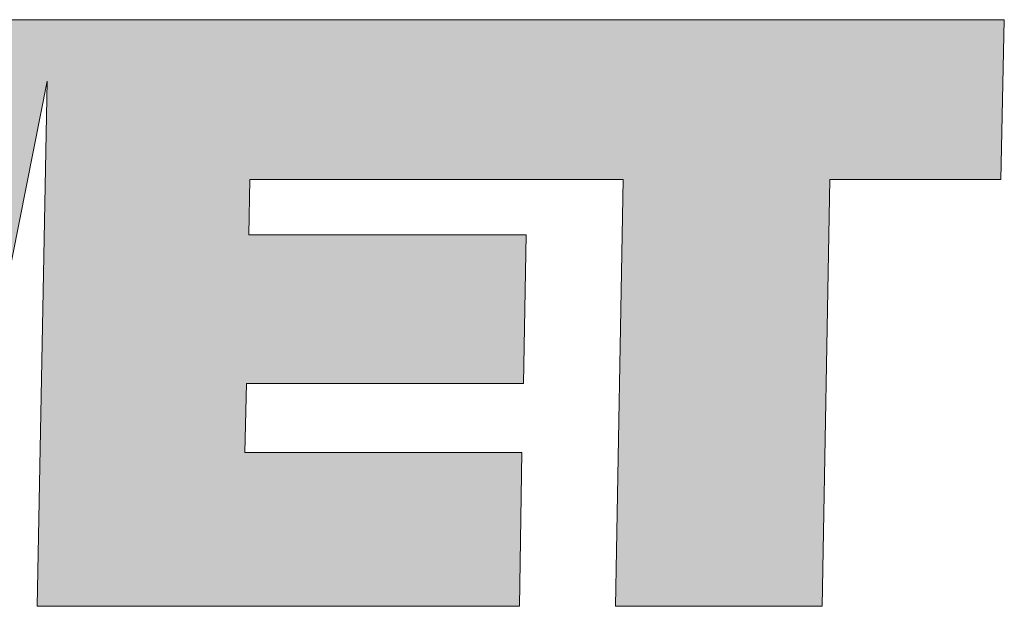
# Model space of a CAD drawing. Units: millimetres. Extents: x -3775 to 5975, y 5802 to 22714.
# Drawn here: x 655 to 688, y 6736 to 6755 of the extents above; entities that cross this region are included whole.
import ezdxf
from ezdxf.enums import TextEntityAlignment as Align

# ---------------------------------------------------------------- set-up
doc = ezdxf.new("R2010")
doc.units = ezdxf.units.MM
doc.layers.add('TOPWET_VYKRESOVE_POLE', color=254, linetype='Continuous', lineweight=13)
doc.styles.add('BOLD_ARIAL_NARROW', font='ARIALNB.TTF')
doc.styles.add('REGULAR_ARIAL_NARROW', font='ARIALN.TTF')

# ---------------------------------------------------------------- blocks, each defined once
blk = doc.blocks.new('LOGO_TOPWET_GRAY')
at = {"true_color": 0x7b7b7b}
h = blk.add_hatch(color=8, dxfattribs=at)
h.dxf.hatch_style = 1
edge = h.paths.add_edge_path()
edge.add_spline(control_points=[(24.318, 8.918), (24.318, 8.918), (23.891, 13.93), (23.891, 13.93)], knot_values=[0.966667, 0.966667, 0.966667, 0.966667, 1, 1, 1, 1], degree=3, periodic=0)
edge.add_spline(control_points=[(23.891, 13.93), (23.891, 13.93), (21.595, 13.93), (21.595, 13.93)], knot_values=[0, 0, 0, 0, 0.033333, 0.033333, 0.033333, 0.033333], degree=3, periodic=0)
edge.add_spline(control_points=[(21.595, 13.93), (21.595, 13.93), (22.682, 6.93), (22.682, 6.93)], knot_values=[0.033333, 0.033333, 0.033333, 0.033333, 0.066667, 0.066667, 0.066667, 0.066667], degree=3, periodic=0)
edge.add_spline(control_points=[(22.682, 6.93), (22.682, 6.93), (25.72, 6.93), (25.72, 6.93)], knot_values=[0.066667, 0.066667, 0.066667, 0.066667, 0.1, 0.1, 0.1, 0.1], degree=3, periodic=0)
edge.add_spline(control_points=[(25.72, 6.93), (25.72, 6.93), (26.553, 11.821), (26.553, 11.821)], knot_values=[0.1, 0.1, 0.1, 0.1, 0.133333, 0.133333, 0.133333, 0.133333], degree=3, periodic=0)
edge.add_spline(control_points=[(26.553, 11.821), (26.553, 11.821), (27.183, 6.93), (27.183, 6.93)], knot_values=[0.133333, 0.133333, 0.133333, 0.133333, 0.166667, 0.166667, 0.166667, 0.166667], degree=3, periodic=0)
edge.add_spline(control_points=[(27.183, 6.93), (27.183, 6.93), (30.16, 6.93), (30.16, 6.93)], knot_values=[0.166667, 0.166667, 0.166667, 0.166667, 0.2, 0.2, 0.2, 0.2], degree=3, periodic=0)
edge.add_spline(control_points=[(30.16, 6.93), (30.16, 6.93), (31.406, 13.196), (31.406, 13.196)], knot_values=[0.2, 0.2, 0.2, 0.2, 0.233333, 0.233333, 0.233333, 0.233333], degree=3, periodic=0)
edge.add_spline(control_points=[(31.406, 13.196), (31.406, 13.196), (31.288, 6.93), (31.288, 6.93)], knot_values=[0.233333, 0.233333, 0.233333, 0.233333, 0.266667, 0.266667, 0.266667, 0.266667], degree=3, periodic=0)
edge.add_spline(control_points=[(31.288, 6.93), (31.288, 6.93), (37.049, 6.93), (37.049, 6.93)], knot_values=[0.266667, 0.266667, 0.266667, 0.266667, 0.3, 0.3, 0.3, 0.3], degree=3, periodic=0)
edge.add_spline(control_points=[(37.049, 6.93), (37.049, 6.93), (37.079, 8.766), (37.079, 8.766)], knot_values=[0.3, 0.3, 0.3, 0.3, 0.333333, 0.333333, 0.333333, 0.333333], degree=3, periodic=0)
edge.add_spline(control_points=[(37.079, 8.766), (37.079, 8.766), (33.767, 8.766), (33.767, 8.766)], knot_values=[0.333333, 0.333333, 0.333333, 0.333333, 0.366667, 0.366667, 0.366667, 0.366667], degree=3, periodic=0)
edge.add_spline(control_points=[(33.767, 8.766), (33.767, 8.766), (33.787, 9.588), (33.787, 9.588)], knot_values=[0.366667, 0.366667, 0.366667, 0.366667, 0.4, 0.4, 0.4, 0.4], degree=3, periodic=0)
edge.add_spline(control_points=[(33.787, 9.588), (33.787, 9.588), (37.099, 9.588), (37.099, 9.588)], knot_values=[0.4, 0.4, 0.4, 0.4, 0.433333, 0.433333, 0.433333, 0.433333], degree=3, periodic=0)
edge.add_spline(control_points=[(37.099, 9.588), (37.099, 9.588), (37.13, 11.363), (37.13, 11.363)], knot_values=[0.433333, 0.433333, 0.433333, 0.433333, 0.466667, 0.466667, 0.466667, 0.466667], degree=3, periodic=0)
edge.add_spline(control_points=[(37.13, 11.363), (37.13, 11.363), (33.818, 11.363), (33.818, 11.363)], knot_values=[0.466667, 0.466667, 0.466667, 0.466667, 0.5, 0.5, 0.5, 0.5], degree=3, periodic=0)
edge.add_spline(control_points=[(33.818, 11.363), (33.818, 11.363), (33.828, 12.023), (33.828, 12.023)], knot_values=[0.5, 0.5, 0.5, 0.5, 0.533333, 0.533333, 0.533333, 0.533333], degree=3, periodic=0)
edge.add_spline(control_points=[(33.828, 12.023), (35.598, 12.023), (36.525, 12.023), (38.289, 12.023)], knot_values=[0.533333, 0.533333, 0.533333, 0.533333, 0.566667, 0.566667, 0.566667, 0.566667], degree=3, periodic=0)
edge.add_spline(control_points=[(38.289, 12.023), (38.289, 12.023), (38.198, 6.93), (38.198, 6.93)], knot_values=[0.566667, 0.566667, 0.566667, 0.566667, 0.6, 0.6, 0.6, 0.6], degree=3, periodic=0)
edge.add_spline(control_points=[(38.198, 6.93), (38.198, 6.93), (40.667, 6.93), (40.667, 6.93)], knot_values=[0.6, 0.6, 0.6, 0.6, 0.633333, 0.633333, 0.633333, 0.633333], degree=3, periodic=0)
edge.add_spline(control_points=[(40.667, 6.93), (40.667, 6.93), (40.758, 12.023), (40.758, 12.023)], knot_values=[0.633333, 0.633333, 0.633333, 0.633333, 0.666667, 0.666667, 0.666667, 0.666667], degree=3, periodic=0)
edge.add_spline(control_points=[(40.758, 12.023), (40.758, 12.023), (42.8, 12.023), (42.8, 12.023)], knot_values=[0.666667, 0.666667, 0.666667, 0.666667, 0.7, 0.7, 0.7, 0.7], degree=3, periodic=0)
edge.add_spline(control_points=[(42.8, 12.023), (42.8, 12.023), (42.841, 13.93), (42.841, 13.93)], knot_values=[0.7, 0.7, 0.7, 0.7, 0.733333, 0.733333, 0.733333, 0.733333], degree=3, periodic=0)
edge.add_spline(control_points=[(42.841, 13.93), (38.807, 13.93), (35.585, 13.93), (31.552, 13.93)], knot_values=[0.733333, 0.733333, 0.733333, 0.733333, 0.766667, 0.766667, 0.766667, 0.766667], degree=3, periodic=0)
edge.add_spline(control_points=[(31.552, 13.93), (31.552, 13.93), (31.42, 13.93), (31.42, 13.93)], knot_values=[0.766667, 0.766667, 0.766667, 0.766667, 0.8, 0.8, 0.8, 0.8], degree=3, periodic=0)
edge.add_spline(control_points=[(31.42, 13.93), (31.42, 13.93), (29.276, 13.93), (29.276, 13.93)], knot_values=[0.8, 0.8, 0.8, 0.8, 0.833333, 0.833333, 0.833333, 0.833333], degree=3, periodic=0)
edge.add_spline(control_points=[(29.276, 13.93), (29.276, 13.93), (28.626, 8.918), (28.626, 8.918)], knot_values=[0.833333, 0.833333, 0.833333, 0.833333, 0.866667, 0.866667, 0.866667, 0.866667], degree=3, periodic=0)
edge.add_spline(control_points=[(28.626, 8.918), (28.626, 8.918), (27.986, 13.93), (27.986, 13.93)], knot_values=[0.866667, 0.866667, 0.866667, 0.866667, 0.9, 0.9, 0.9, 0.9], degree=3, periodic=0)
edge.add_spline(control_points=[(27.986, 13.93), (27.986, 13.93), (25.161, 13.93), (25.161, 13.93)], knot_values=[0.9, 0.9, 0.9, 0.9, 0.933333, 0.933333, 0.933333, 0.933333], degree=3, periodic=0)
edge.add_spline(control_points=[(25.161, 13.93), (25.161, 13.93), (24.318, 8.918), (24.318, 8.918)], knot_values=[0.933333, 0.933333, 0.933333, 0.933333, 0.966667, 0.966667, 0.966667, 0.966667], degree=3, periodic=0)
at = {"color": 8, "true_color": 0x7b7b7b}
for points in [[(31.42, 13.93), (31.42, 13.93), (29.276, 13.93), (29.276, 13.93)], [(31.552, 13.93), (31.552, 13.93), (31.42, 13.93), (31.42, 13.93)], [(42.841, 13.93), (38.807, 13.93), (35.585, 13.93), (31.552, 13.93)], [(42.8, 12.023), (42.8, 12.023), (42.841, 13.93), (42.841, 13.93)], [(30.16, 6.93), (30.16, 6.93), (31.406, 13.196), (31.406, 13.196)], [(31.406, 13.196), (31.406, 13.196), (31.288, 6.93), (31.288, 6.93)], [(33.818, 11.363), (33.818, 11.363), (33.828, 12.023), (33.828, 12.023)], [(33.828, 12.023), (35.598, 12.023), (36.525, 12.023), (38.289, 12.023)], [(38.289, 12.023), (38.289, 12.023), (38.198, 6.93), (38.198, 6.93)], [(40.667, 6.93), (40.667, 6.93), (40.758, 12.023), (40.758, 12.023)], [(40.758, 12.023), (40.758, 12.023), (42.8, 12.023), (42.8, 12.023)], [(37.13, 11.363), (37.13, 11.363), (33.818, 11.363), (33.818, 11.363)], [(37.099, 9.588), (37.099, 9.588), (37.13, 11.363), (37.13, 11.363)], [(33.767, 8.766), (33.767, 8.766), (33.787, 9.588), (33.787, 9.588)], [(33.787, 9.588), (33.787, 9.588), (37.099, 9.588), (37.099, 9.588)], [(37.079, 8.766), (37.079, 8.766), (33.767, 8.766), (33.767, 8.766)], [(37.049, 6.93), (37.049, 6.93), (37.079, 8.766), (37.079, 8.766)], [(31.288, 6.93), (31.288, 6.93), (37.049, 6.93), (37.049, 6.93)], [(38.198, 6.93), (38.198, 6.93), (40.667, 6.93), (40.667, 6.93)]]:
    blk.add_open_spline(points, degree=3, dxfattribs=at)
blk = doc.blocks.new('*U1015')
at = {"xscale": 0.9166666666666666, "yscale": 0.9166666666666666, "zscale": 0.9166666666666666}
blk.add_blockref('LOGO_TOPWET_GRAY', (46.5, 18), dxfattribs=at)
at = {"color": 7, "style": 'BOLD_ARIAL_NARROW'}
blk.add_attdef('01_OZNAČENÍ_VÝKRESU', text='', height=3, dxfattribs=at).set_placement((90, 291), align=Align.TOP_RIGHT)
at = {"color": 7}
for tag, p, height, style in [('03_A_NADPIS_HLAVNÍ_2_ŘADKY', (-87.5, 29.55), 3, 'BOLD_ARIAL_NARROW'), ('02_NADPIS_HLAVNÍ', (-87.5, 27.5), 3, 'BOLD_ARIAL_NARROW'), ('03_B_NADPIS_HLAVNÍ_2_ŘADKY', (-87.5, 25.35), 3, 'BOLD_ARIAL_NARROW'), ('04_KÓD_NEBO_PODNADPIS', (-87.5, 20), 2.2, 'REGULAR_ARIAL_NARROW'), ('07_REZERVNÍ_POLE', (-44.5, 20), 2.2, 'REGULAR_ARIAL_NARROW'), ('08_VÁHA_KG', (-44.5, 14), 2.2, 'REGULAR_ARIAL_NARROW'), ('05_TYP', (-87.5, 14), 2.2, 'REGULAR_ARIAL_NARROW'), ('06_MĚŘÍTKO', (-87.5, 8), 2.2, 'REGULAR_ARIAL_NARROW'), ('09_MATERIÁL', (-44.5, 8), 2.2, 'REGULAR_ARIAL_NARROW')]:
    blk.add_attdef(tag, p, '', height=height, dxfattribs=dict(at, style=style))

msp = doc.modelspace()

# ---------------------------------------------------------------- block references
at = {"layer": 'TOPWET_VYKRESOVE_POLE', "ltscale": 40, "xscale": 3, "yscale": 3, "zscale": 3}
msp.add_blockref('*U1015', (430.38836, 6662.50001), dxfattribs=at)

doc.saveas('drawing.dxf')
